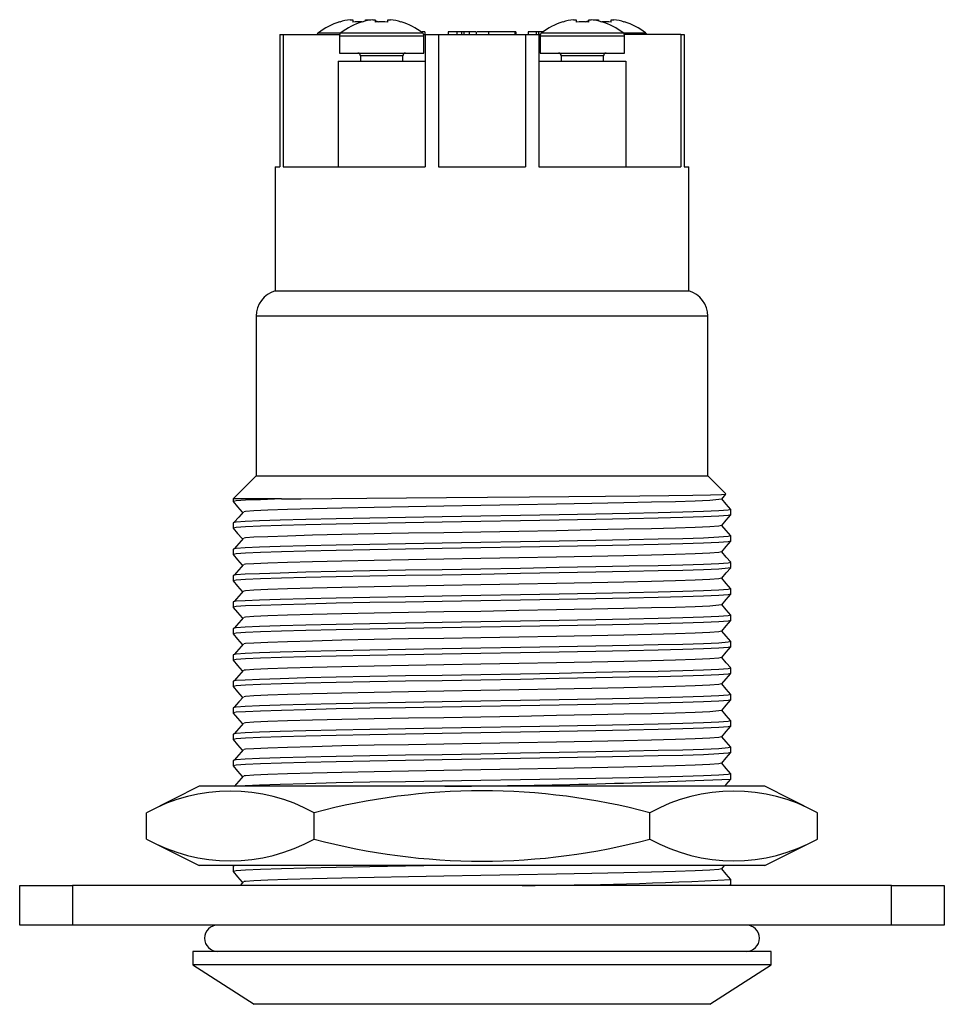
# Model space of a CAD drawing. Units: millimetres. Extents: x 0 to 420, y 0 to 594.
# Drawn here: x 190 to 225, y 239 to 276 of the extents above; entities that cross this region are included whole.
import ezdxf

# ---------------------------------------------------------------- set-up
doc = ezdxf.new("R2010")
doc.units = ezdxf.units.MM
doc.header["$LTSCALE"] = 2

msp = doc.modelspace()

# ---------------------------------------------------------------- linework, layer by layer
at = {"color": 7, "linetype": 'Continuous', "lineweight": 25}
for p, q in [((202.526, 276.342), (202.52, 276.353)), ((202.924, 276.431), (203.024, 276.431)), ((203.024, 276.431), (203.024, 276.342)), ((203.376, 276.342), (203.371, 276.353)), ((203.504, 276.378), (203.504, 276.431)), ((203.504, 276.431), (203.604, 276.431)), ((203.775, 276.431), (203.875, 276.431)), ((203.875, 276.431), (203.875, 276.342)), ((204.008, 276.353), (204.007, 276.351)), ((204.355, 276.342), (204.355, 276.431)), ((204.355, 276.431), (204.455, 276.431)), ((204.858, 276.353), (204.853, 276.342)), ((210.973, 276.342), (210.968, 276.353)), ((211.372, 276.431), (211.472, 276.431)), ((211.472, 276.431), (211.472, 276.342)), ((211.82, 276.351), (211.819, 276.353)), ((211.952, 276.342), (211.952, 276.431)), ((211.952, 276.431), (212.051, 276.431)), ((212.223, 276.431), (212.322, 276.431)), ((212.322, 276.431), (212.322, 276.378)), ((212.455, 276.353), (212.45, 276.342)), ((212.802, 276.342), (212.802, 276.431)), ((212.802, 276.431), (212.902, 276.431)), ((213.306, 276.353), (213.301, 276.342)), ((200.264, 275.866), (200.264, 270.866)), ((200.264, 275.866), (200.389, 275.866)), ((200.389, 275.866), (200.389, 270.866)), ((200.389, 275.866), (202.524, 275.866)), ((202.515, 275.815), (202.515, 275.166)), ((205.647, 275.966), (205.647, 275.942)), ((205.749, 275.966), (205.647, 275.966)), ((205.706, 275.866), (205.764, 275.866)), ((205.715, 275.166), (205.715, 275.815)), ((205.749, 275.966), (205.749, 275.866)), ((205.764, 275.866), (205.764, 270.866)), ((205.764, 275.866), (206.264, 275.866)), ((206.264, 275.866), (206.264, 270.866)), ((206.264, 275.866), (209.562, 275.866)), ((206.638, 275.966), (206.638, 275.866)), ((206.961, 275.966), (206.638, 275.966)), ((206.961, 275.966), (206.961, 275.866)), ((207.139, 275.966), (206.961, 275.966)), ((207.093, 275.966), (207.034, 275.966)), ((207.139, 275.966), (207.139, 275.866)), ((207.224, 275.966), (207.139, 275.966)), ((207.224, 275.966), (207.224, 275.866)), ((207.43, 275.966), (207.224, 275.966)), ((207.43, 275.966), (207.43, 275.866)), ((207.69, 275.966), (207.43, 275.966)), ((207.69, 275.966), (207.69, 275.866)), ((208.162, 275.966), (207.725, 275.966)), ((208.162, 275.966), (208.162, 275.866)), ((209.162, 275.966), (208.162, 275.966)), ((209.188, 275.966), (209.162, 275.966)), ((209.162, 275.966), (209.162, 275.866)), ((209.188, 275.966), (209.188, 275.866)), ((209.562, 275.866), (209.562, 270.866)), ((209.562, 275.866), (210.062, 275.866)), ((209.667, 275.966), (209.667, 275.866)), ((209.962, 275.966), (209.667, 275.966)), ((209.962, 275.966), (209.962, 275.866)), ((210.052, 275.966), (209.962, 275.966)), ((210.052, 275.966), (210.052, 275.866)), ((210.212, 275.966), (210.052, 275.966)), ((210.062, 275.866), (210.062, 270.866)), ((210.12, 275.866), (210.062, 275.866)), ((210.112, 275.815), (210.112, 275.166)), ((215.437, 275.866), (213.303, 275.866)), ((213.312, 275.166), (213.312, 275.815)), ((215.437, 275.866), (215.437, 270.866)), ((215.437, 275.866), (215.562, 275.866)), ((215.562, 275.866), (215.562, 270.866)), ((202.515, 275.166), (204.115, 275.166)), ((203.315, 275.066), (203.315, 274.866)), ((204.115, 275.166), (205.715, 275.166)), ((204.915, 274.866), (204.915, 275.066)), ((210.112, 275.166), (211.712, 275.166)), ((210.912, 275.066), (210.912, 274.866)), ((211.712, 275.166), (213.312, 275.166)), ((212.512, 274.866), (212.512, 275.066)), ((202.466, 274.866), (202.466, 270.866)), ((202.466, 274.866), (205.764, 274.866)), ((210.062, 274.866), (213.361, 274.866)), ((213.361, 274.866), (213.361, 270.866)), ((200.088, 270.866), (200.088, 266.166)), ((200.088, 270.866), (200.264, 270.866)), ((200.389, 270.866), (205.764, 270.866)), ((206.264, 270.866), (209.562, 270.866)), ((210.062, 270.866), (215.437, 270.866)), ((215.562, 270.866), (215.738, 270.866)), ((215.738, 266.166), (215.738, 270.866)), ((200.088, 266.166), (207.913, 266.166)), ((207.913, 266.166), (215.738, 266.166)), ((199.363, 265.205), (199.363, 259.166)), ((216.463, 259.166), (216.463, 265.205)), ((199.363, 259.166), (198.488, 258.291)), ((199.363, 259.166), (216.463, 259.166)), ((217.141, 258.488), (216.463, 259.166)), ((198.488, 258.291), (198.488, 258.193)), ((200.324, 258.291), (198.488, 258.291)), ((216.987, 258.29), (217.146, 258.472)), ((217.338, 257.693), (217.338, 257.893)), ((198.488, 257.393), (198.488, 257.193)), ((217.338, 256.693), (217.338, 256.893)), ((198.488, 256.393), (198.488, 256.193)), ((217.338, 255.693), (217.338, 255.893)), ((198.488, 255.393), (198.488, 255.193)), ((217.338, 254.693), (217.338, 254.893)), ((198.488, 254.393), (198.488, 254.193)), ((217.338, 253.693), (217.338, 253.893)), ((198.488, 253.393), (198.488, 253.193)), ((217.338, 252.693), (217.338, 252.893)), ((198.488, 252.393), (198.488, 252.193)), ((217.338, 251.693), (217.338, 251.893)), ((198.488, 251.393), (198.488, 251.193)), ((217.338, 250.693), (217.338, 250.893)), ((198.488, 250.393), (198.488, 250.193)), ((217.338, 249.693), (217.338, 249.893)), ((198.488, 249.393), (198.488, 249.193)), ((217.338, 248.693), (217.338, 248.893)), ((198.488, 248.393), (198.488, 248.193)), ((217.338, 247.693), (217.338, 247.893)), ((197.212, 247.416), (195.212, 246.416)), ((218.615, 247.416), (197.212, 247.416)), ((220.615, 246.416), (218.615, 247.416)), ((195.212, 245.416), (195.212, 246.416)), ((201.562, 245.416), (201.562, 246.416)), ((214.264, 245.416), (214.264, 246.416)), ((220.615, 245.416), (220.615, 246.416)), ((195.212, 245.416), (197.212, 244.416)), ((218.615, 244.416), (220.615, 245.416)), ((218.615, 244.416), (197.212, 244.416)), ((198.488, 244.393), (198.488, 244.193)), ((216.987, 244.29), (217.097, 244.416)), ((198.884, 243.809), (198.76, 243.666)), ((217.338, 243.693), (217.338, 243.893)), ((190.413, 242.166), (190.413, 243.666)), ((190.413, 243.666), (192.413, 243.666)), ((192.413, 243.666), (192.413, 242.166)), ((223.413, 243.666), (192.413, 243.666)), ((217.316, 243.666), (217.337, 243.69)), ((223.413, 242.166), (223.413, 243.666)), ((223.413, 243.666), (225.413, 243.666)), ((225.413, 243.666), (225.413, 242.166)), ((192.413, 242.166), (190.413, 242.166)), ((223.413, 242.166), (192.413, 242.166)), ((225.413, 242.166), (223.413, 242.166)), ((196.963, 241.166), (196.963, 240.666)), ((218.863, 241.166), (196.963, 241.166)), ((218.863, 240.666), (218.863, 241.166)), ((196.963, 240.666), (199.288, 239.166)), ((218.863, 240.666), (196.963, 240.666)), ((216.538, 239.166), (218.863, 240.666)), ((216.538, 239.166), (199.288, 239.166))]:
    msp.add_line(p, q, dxfattribs=at)
at = {"color": 1, "linetype": 'Continuous', "lineweight": 25}
for p, q in [((201.721, 275.933), (202.572, 275.933)), ((202.515, 275.815), (204.115, 275.815)), ((202.572, 275.933), (204.115, 275.933)), ((204.115, 275.933), (205.657, 275.933)), ((204.115, 275.815), (205.715, 275.815)), ((210.112, 275.815), (211.712, 275.815)), ((210.169, 275.933), (211.712, 275.933)), ((211.712, 275.933), (213.254, 275.933)), ((211.712, 275.815), (213.312, 275.815)), ((213.254, 275.933), (214.105, 275.933)), ((204.115, 275.066), (203.315, 275.066)), ((204.915, 275.066), (204.115, 275.066)), ((211.712, 275.066), (210.912, 275.066)), ((212.512, 275.066), (211.712, 275.066)), ((207.913, 265.205), (199.363, 265.205)), ((216.463, 265.205), (207.913, 265.205))]:
    msp.add_line(p, q, dxfattribs=at)
at = {"color": 7, "linetype": 'Continuous', "lineweight": 25, "flags": 128}
for points in [[(203.604, 276.431), (203.654, 276.424), (203.689, 276.418)], [(212.137, 276.418), (212.172, 276.424), (212.223, 276.431)], [(200.324, 258.291), (199.527, 258.265), (198.957, 258.241), (198.613, 258.218), (198.488, 258.193), (198.502, 258.19)], [(216.975, 258.29), (216.88, 258.267), (216.541, 258.24), (215.982, 258.214), (215.232, 258.189), (214.33, 258.166), (213.279, 258.143), (212.066, 258.118), (210.728, 258.092), (209.312, 258.065), (207.872, 258.039), (206.463, 258.014), (205.126, 257.992), (203.831, 257.968), (202.604, 257.943), (201.496, 257.916), (200.554, 257.889), (199.808, 257.864), (199.277, 257.84), (198.955, 257.818), (198.91, 257.808)], [(200.324, 258.291), (201.062, 258.3), (202.233, 258.313), (203.56, 258.326), (205.049, 258.338), (206.575, 258.35), (208.123, 258.362), (209.707, 258.375), (211.195, 258.388), (212.591, 258.401), (213.89, 258.413), (214.982, 258.425), (215.9, 258.437), (216.56, 258.45), (216.979, 258.463), (217.149, 258.476), (217.132, 258.478)], [(217.337, 257.895), (217.162, 258.095), (216.989, 258.293)], [(217.335, 257.893), (217.226, 257.867), (216.873, 257.84), (216.293, 257.814), (215.514, 257.789), (214.578, 257.766), (213.486, 257.743), (212.227, 257.718), (210.837, 257.692), (209.366, 257.665), (207.87, 257.639), (206.407, 257.614), (205.019, 257.592), (203.673, 257.568), (202.399, 257.543), (201.249, 257.516), (200.27, 257.489), (199.496, 257.464), (198.944, 257.44), (198.609, 257.418), (198.488, 257.393), (198.491, 257.393)], [(198.489, 258.19), (198.664, 257.99), (198.839, 257.79)], [(217.324, 257.69), (217.226, 257.667), (216.873, 257.64), (216.293, 257.614), (215.514, 257.589), (214.578, 257.566), (213.486, 257.543), (212.227, 257.518), (210.837, 257.492), (209.366, 257.465), (207.87, 257.439), (206.407, 257.414), (205.019, 257.392), (203.673, 257.368), (202.399, 257.343), (201.249, 257.316), (200.324, 257.291), (199.527, 257.265), (198.957, 257.241), (198.613, 257.218), (198.488, 257.193), (198.502, 257.19)], [(198.884, 257.809), (198.71, 257.608), (198.536, 257.408)], [(216.987, 257.29), (217.162, 257.49), (217.337, 257.69)], [(198.489, 257.19), (198.664, 256.99), (198.839, 256.79)], [(216.975, 257.29), (216.88, 257.267), (216.541, 257.24), (215.982, 257.214), (215.232, 257.189), (214.33, 257.166), (213.279, 257.143), (212.066, 257.118), (210.728, 257.092), (209.312, 257.065), (207.872, 257.039), (206.463, 257.014), (205.126, 256.992), (203.831, 256.968), (202.604, 256.943), (201.496, 256.916), (200.554, 256.889), (199.808, 256.864), (199.277, 256.84), (198.955, 256.818), (198.91, 256.808)], [(217.337, 256.895), (217.162, 257.095), (216.989, 257.293)], [(217.335, 256.893), (217.226, 256.867), (216.873, 256.84), (216.293, 256.814), (215.514, 256.789), (214.578, 256.766), (213.486, 256.743), (212.227, 256.718), (210.837, 256.692), (209.366, 256.665), (207.87, 256.639), (206.407, 256.614), (205.019, 256.592), (203.673, 256.568), (202.399, 256.543), (201.249, 256.516), (200.27, 256.489), (199.496, 256.464), (198.944, 256.44), (198.609, 256.418), (198.488, 256.393), (198.491, 256.393)], [(198.884, 256.809), (198.71, 256.608), (198.536, 256.408)], [(217.324, 256.69), (217.226, 256.667), (216.873, 256.64), (216.293, 256.614), (215.514, 256.589), (214.578, 256.566), (213.486, 256.543), (212.227, 256.518), (210.837, 256.492), (209.366, 256.465), (207.87, 256.439), (206.407, 256.414), (205.019, 256.392), (203.673, 256.368), (202.399, 256.343), (201.249, 256.316), (200.324, 256.291), (199.527, 256.265), (198.957, 256.241), (198.613, 256.218), (198.488, 256.193), (198.502, 256.19)], [(216.987, 256.29), (217.162, 256.49), (217.337, 256.69)], [(198.489, 256.19), (198.664, 255.99), (198.839, 255.79)], [(216.975, 256.29), (216.88, 256.267), (216.541, 256.24), (215.982, 256.214), (215.232, 256.189), (214.33, 256.166), (213.279, 256.143), (212.066, 256.118), (210.728, 256.092), (209.312, 256.065), (207.872, 256.039), (206.463, 256.014), (205.126, 255.992), (203.831, 255.968), (202.604, 255.943), (201.496, 255.916), (200.554, 255.889), (199.808, 255.864), (199.277, 255.84), (198.955, 255.818), (198.91, 255.808)], [(217.337, 255.895), (217.162, 256.095), (216.989, 256.293)], [(217.335, 255.893), (217.226, 255.867), (216.873, 255.84), (216.293, 255.814), (215.514, 255.789), (214.578, 255.766), (213.486, 255.743), (212.227, 255.718), (210.837, 255.692), (209.366, 255.665), (207.87, 255.639), (206.407, 255.614), (205.019, 255.592), (203.673, 255.568), (202.399, 255.543), (201.249, 255.516), (200.27, 255.489), (199.496, 255.464), (198.944, 255.44), (198.609, 255.418), (198.488, 255.393), (198.491, 255.393)], [(217.324, 255.69), (217.226, 255.667), (216.873, 255.64), (216.293, 255.614), (215.514, 255.589), (214.578, 255.566), (213.486, 255.543), (212.227, 255.518), (210.837, 255.492), (209.366, 255.465), (207.87, 255.439), (206.407, 255.414), (205.019, 255.392), (203.673, 255.368), (202.399, 255.343), (201.249, 255.316), (200.324, 255.291), (199.527, 255.265), (198.957, 255.241), (198.613, 255.218), (198.488, 255.193), (198.502, 255.19)], [(198.884, 255.809), (198.71, 255.608), (198.536, 255.408)], [(216.987, 255.29), (217.162, 255.49), (217.337, 255.69)], [(216.975, 255.29), (216.88, 255.267), (216.541, 255.24), (215.982, 255.214), (215.232, 255.189), (214.33, 255.166), (213.279, 255.143), (212.066, 255.118), (210.728, 255.092), (209.312, 255.065), (207.872, 255.039), (206.463, 255.014), (205.126, 254.992), (203.831, 254.968), (202.604, 254.943), (201.496, 254.916), (200.554, 254.889), (199.808, 254.864), (199.277, 254.84), (198.955, 254.818), (198.91, 254.808)], [(217.337, 254.895), (217.162, 255.095), (216.989, 255.293)], [(198.489, 255.19), (198.664, 254.99), (198.839, 254.79)], [(217.335, 254.893), (217.226, 254.867), (216.873, 254.84), (216.293, 254.814), (215.514, 254.789), (214.578, 254.766), (213.486, 254.743), (212.227, 254.718), (210.837, 254.692), (209.366, 254.665), (207.87, 254.639), (206.407, 254.614), (205.019, 254.592), (203.673, 254.568), (202.399, 254.543), (201.249, 254.516), (200.27, 254.489), (199.496, 254.464), (198.944, 254.44), (198.609, 254.418), (198.488, 254.393), (198.491, 254.393)], [(217.324, 254.69), (217.226, 254.667), (216.873, 254.64), (216.293, 254.614), (215.514, 254.589), (214.578, 254.566), (213.486, 254.543), (212.227, 254.518), (210.837, 254.492), (209.366, 254.465), (207.87, 254.439), (206.407, 254.414), (205.019, 254.392), (203.673, 254.368), (202.399, 254.343), (201.249, 254.316), (200.324, 254.291), (199.527, 254.265), (198.957, 254.241), (198.613, 254.218), (198.488, 254.193), (198.502, 254.19)], [(198.884, 254.809), (198.71, 254.608), (198.536, 254.408)], [(216.987, 254.29), (217.162, 254.49), (217.337, 254.69)], [(198.489, 254.19), (198.664, 253.99), (198.839, 253.79)], [(216.975, 254.29), (216.88, 254.267), (216.541, 254.24), (215.982, 254.214), (215.232, 254.189), (214.33, 254.166), (213.279, 254.143), (212.066, 254.118), (210.728, 254.092), (209.312, 254.065), (207.872, 254.039), (206.463, 254.014), (205.126, 253.992), (203.831, 253.968), (202.604, 253.943), (201.496, 253.916), (200.554, 253.889), (199.808, 253.864), (199.277, 253.84), (198.955, 253.818), (198.91, 253.808)], [(217.337, 253.895), (217.162, 254.095), (216.989, 254.293)], [(217.335, 253.893), (217.226, 253.867), (216.873, 253.84), (216.293, 253.814), (215.514, 253.789), (214.578, 253.766), (213.486, 253.743), (212.227, 253.718), (210.837, 253.692), (209.366, 253.665), (207.87, 253.639), (206.407, 253.614), (205.019, 253.592), (203.673, 253.568), (202.399, 253.543), (201.249, 253.516), (200.27, 253.489), (199.496, 253.464), (198.944, 253.44), (198.609, 253.418), (198.488, 253.393), (198.491, 253.393)], [(198.884, 253.809), (198.71, 253.608), (198.536, 253.408)], [(217.324, 253.69), (217.226, 253.667), (216.873, 253.64), (216.293, 253.614), (215.514, 253.589), (214.578, 253.566), (213.486, 253.543), (212.227, 253.518), (210.837, 253.492), (209.366, 253.465), (207.87, 253.439), (206.407, 253.414), (205.019, 253.392), (203.673, 253.368), (202.399, 253.343), (201.249, 253.316), (200.324, 253.291), (199.527, 253.265), (198.957, 253.241), (198.613, 253.218), (198.488, 253.193), (198.502, 253.19)], [(216.987, 253.29), (217.162, 253.49), (217.337, 253.69)], [(198.489, 253.19), (198.664, 252.99), (198.839, 252.79)], [(216.975, 253.29), (216.88, 253.267), (216.541, 253.24), (215.982, 253.214), (215.232, 253.189), (214.33, 253.166), (213.279, 253.143), (212.066, 253.118), (210.728, 253.092), (209.312, 253.065), (207.872, 253.039), (206.463, 253.014), (205.126, 252.992), (203.831, 252.968), (202.604, 252.943), (201.496, 252.916), (200.554, 252.889), (199.808, 252.864), (199.277, 252.84), (198.955, 252.818), (198.91, 252.808)], [(217.337, 252.895), (217.162, 253.095), (216.989, 253.293)], [(217.335, 252.893), (217.226, 252.867), (216.873, 252.84), (216.293, 252.814), (215.514, 252.789), (214.578, 252.766), (213.486, 252.743), (212.227, 252.718), (210.837, 252.692), (209.366, 252.665), (207.87, 252.639), (206.407, 252.614), (205.019, 252.592), (203.673, 252.568), (202.399, 252.543), (201.249, 252.516), (200.27, 252.489), (199.496, 252.464), (198.944, 252.44), (198.609, 252.418), (198.488, 252.393), (198.491, 252.393)], [(217.324, 252.69), (217.226, 252.667), (216.873, 252.64), (216.293, 252.614), (215.514, 252.589), (214.578, 252.566), (213.486, 252.543), (212.227, 252.518), (210.837, 252.492), (209.366, 252.465), (207.87, 252.439), (206.407, 252.414), (205.019, 252.392), (203.673, 252.368), (202.399, 252.343), (201.249, 252.316), (200.324, 252.291), (199.527, 252.265), (198.957, 252.241), (198.613, 252.218), (198.488, 252.193), (198.502, 252.19)], [(198.884, 252.809), (198.71, 252.608), (198.536, 252.408)], [(216.987, 252.29), (217.162, 252.49), (217.337, 252.69)], [(216.975, 252.29), (216.88, 252.267), (216.541, 252.24), (215.982, 252.214), (215.232, 252.189), (214.33, 252.166), (213.279, 252.143), (212.066, 252.118), (210.728, 252.092), (209.312, 252.065), (207.872, 252.039), (206.463, 252.014), (205.126, 251.992), (203.831, 251.968), (202.604, 251.943), (201.496, 251.916), (200.554, 251.889), (199.808, 251.864), (199.277, 251.84), (198.955, 251.818), (198.91, 251.808)], [(217.337, 251.895), (217.162, 252.095), (216.989, 252.293)], [(198.489, 252.19), (198.664, 251.99), (198.839, 251.79)], [(217.335, 251.893), (217.226, 251.867), (216.873, 251.84), (216.293, 251.814), (215.514, 251.789), (214.578, 251.766), (213.486, 251.743), (212.227, 251.718), (210.837, 251.692), (209.366, 251.665), (207.87, 251.639), (206.407, 251.614), (205.019, 251.592), (203.673, 251.568), (202.399, 251.543), (201.249, 251.516), (200.27, 251.489), (199.496, 251.464), (198.944, 251.44), (198.609, 251.418), (198.488, 251.393), (198.491, 251.393)], [(217.324, 251.69), (217.226, 251.667), (216.873, 251.64), (216.293, 251.614), (215.514, 251.589), (214.578, 251.566), (213.486, 251.543), (212.227, 251.518), (210.837, 251.492), (209.366, 251.465), (207.87, 251.439), (206.407, 251.414), (205.019, 251.392), (203.673, 251.368), (202.399, 251.343), (201.249, 251.316), (200.324, 251.291), (199.527, 251.265), (198.957, 251.241), (198.613, 251.218), (198.488, 251.193), (198.502, 251.19)], [(198.884, 251.809), (198.71, 251.608), (198.536, 251.408)], [(216.987, 251.29), (217.162, 251.49), (217.337, 251.69)], [(198.489, 251.19), (198.664, 250.99), (198.839, 250.79)], [(216.975, 251.29), (216.88, 251.267), (216.541, 251.24), (215.982, 251.214), (215.232, 251.189), (214.33, 251.166), (213.279, 251.143), (212.066, 251.118), (210.728, 251.092), (209.312, 251.065), (207.872, 251.039), (206.463, 251.014), (205.126, 250.992), (203.831, 250.968), (202.604, 250.943), (201.496, 250.916), (200.554, 250.889), (199.808, 250.864), (199.277, 250.84), (198.955, 250.818), (198.91, 250.808)], [(217.337, 250.895), (217.162, 251.095), (216.989, 251.293)], [(217.335, 250.893), (217.226, 250.867), (216.873, 250.84), (216.293, 250.814), (215.514, 250.789), (214.578, 250.766), (213.486, 250.743), (212.227, 250.718), (210.837, 250.692), (209.366, 250.665), (207.87, 250.639), (206.407, 250.614), (205.019, 250.592), (203.673, 250.568), (202.399, 250.543), (201.249, 250.516), (200.27, 250.489), (199.496, 250.464), (198.944, 250.44), (198.609, 250.418), (198.488, 250.393), (198.491, 250.393)], [(198.884, 250.809), (198.71, 250.608), (198.536, 250.408)], [(217.324, 250.69), (217.226, 250.667), (216.873, 250.64), (216.293, 250.614), (215.514, 250.589), (214.578, 250.566), (213.486, 250.543), (212.227, 250.518), (210.837, 250.492), (209.366, 250.465), (207.87, 250.439), (206.407, 250.414), (205.019, 250.392), (203.673, 250.368), (202.399, 250.343), (201.249, 250.316), (200.324, 250.291), (199.527, 250.265), (198.957, 250.241), (198.613, 250.218), (198.488, 250.193), (198.502, 250.19)], [(216.987, 250.29), (217.162, 250.49), (217.337, 250.69)], [(198.489, 250.19), (198.664, 249.99), (198.839, 249.79)], [(216.975, 250.29), (216.88, 250.267), (216.541, 250.24), (215.982, 250.214), (215.232, 250.189), (214.33, 250.166), (213.279, 250.143), (212.066, 250.118), (210.728, 250.092), (209.312, 250.065), (207.872, 250.039), (206.463, 250.014), (205.126, 249.992), (203.831, 249.968), (202.604, 249.943), (201.496, 249.916), (200.554, 249.889), (199.808, 249.864), (199.277, 249.84), (198.955, 249.818), (198.91, 249.808)], [(217.337, 249.895), (217.162, 250.095), (216.989, 250.293)], [(217.335, 249.893), (217.226, 249.867), (216.873, 249.84), (216.293, 249.814), (215.514, 249.789), (214.578, 249.766), (213.486, 249.743), (212.227, 249.718), (210.837, 249.692), (209.366, 249.665), (207.87, 249.639), (206.407, 249.614), (205.019, 249.592), (203.673, 249.568), (202.399, 249.543), (201.249, 249.516), (200.27, 249.489), (199.496, 249.464), (198.944, 249.44), (198.609, 249.418), (198.488, 249.393), (198.491, 249.393)], [(217.324, 249.69), (217.226, 249.667), (216.873, 249.64), (216.293, 249.614), (215.514, 249.589), (214.578, 249.566), (213.486, 249.543), (212.227, 249.518), (210.837, 249.492), (209.366, 249.465), (207.87, 249.439), (206.407, 249.414), (205.019, 249.392), (203.673, 249.368), (202.399, 249.343), (201.249, 249.316), (200.324, 249.291), (199.527, 249.265), (198.957, 249.241), (198.613, 249.218), (198.488, 249.193), (198.502, 249.19)], [(198.884, 249.809), (198.71, 249.608), (198.536, 249.408)], [(216.987, 249.29), (217.162, 249.49), (217.337, 249.69)], [(198.489, 249.19), (198.664, 248.99), (198.839, 248.79)], [(216.975, 249.29), (216.88, 249.267), (216.541, 249.24), (215.982, 249.214), (215.232, 249.189), (214.33, 249.166), (213.279, 249.143), (212.066, 249.118), (210.728, 249.092), (209.312, 249.065), (207.872, 249.039), (206.463, 249.014), (205.126, 248.992), (203.831, 248.968), (202.604, 248.943), (201.496, 248.916), (200.554, 248.889), (199.808, 248.864), (199.277, 248.84), (198.955, 248.818), (198.91, 248.808)], [(217.337, 248.895), (217.162, 249.095), (216.989, 249.293)], [(217.335, 248.893), (217.226, 248.867), (216.873, 248.84), (216.293, 248.814), (215.514, 248.789), (214.578, 248.766), (213.486, 248.743), (212.227, 248.718), (210.837, 248.692), (209.366, 248.665), (207.87, 248.639), (206.407, 248.614), (205.019, 248.592), (203.673, 248.568), (202.399, 248.543), (201.249, 248.516), (200.27, 248.489), (199.496, 248.464), (198.944, 248.44), (198.609, 248.418), (198.488, 248.393), (198.491, 248.393)], [(217.324, 248.69), (217.226, 248.667), (216.873, 248.64), (216.293, 248.614), (215.514, 248.589), (214.578, 248.566), (213.486, 248.543), (212.227, 248.518), (210.837, 248.492), (209.366, 248.465), (207.87, 248.439), (206.407, 248.414), (205.019, 248.392), (203.673, 248.368), (202.399, 248.343), (201.249, 248.316), (200.324, 248.291), (199.527, 248.265), (198.957, 248.241), (198.613, 248.218), (198.488, 248.193), (198.502, 248.19)], [(198.884, 248.809), (198.71, 248.608), (198.536, 248.408)], [(216.987, 248.29), (217.162, 248.49), (217.337, 248.69)], [(198.489, 248.19), (198.664, 247.99), (198.839, 247.79)], [(216.975, 248.29), (216.88, 248.267), (216.541, 248.24), (215.982, 248.214), (215.232, 248.189), (214.33, 248.166), (213.279, 248.143), (212.066, 248.118), (210.728, 248.092), (209.312, 248.065), (207.872, 248.039), (206.463, 248.014), (205.126, 247.992), (203.831, 247.968), (202.604, 247.943), (201.496, 247.916), (200.554, 247.889), (199.808, 247.864), (199.277, 247.84), (198.955, 247.818), (198.91, 247.808)], [(217.337, 247.895), (217.162, 248.095), (216.989, 248.293)], [(217.335, 247.893), (217.226, 247.867), (216.873, 247.84), (216.293, 247.814), (215.514, 247.789), (214.578, 247.766), (213.486, 247.743), (212.227, 247.718), (210.837, 247.692), (209.366, 247.665), (207.87, 247.639), (206.407, 247.614), (205.019, 247.592), (203.673, 247.568), (202.399, 247.543), (201.249, 247.516), (200.27, 247.489), (199.496, 247.464), (198.944, 247.44), (198.609, 247.418), (198.601, 247.416)], [(198.884, 247.809), (198.71, 247.608), (198.536, 247.408)], [(217.097, 247.416), (217.162, 247.49), (217.337, 247.69)], [(206.505, 244.416), (206.407, 244.414), (205.019, 244.392), (203.673, 244.368), (202.399, 244.343), (201.249, 244.316), (200.324, 244.291), (199.527, 244.265), (198.957, 244.241), (198.613, 244.218), (198.488, 244.193), (198.502, 244.19)], [(198.601, 244.416), (198.488, 244.393), (198.491, 244.393)], [(198.489, 244.19), (198.664, 243.99), (198.839, 243.79)], [(216.975, 244.29), (216.88, 244.267), (216.541, 244.24), (215.982, 244.214), (215.232, 244.189), (214.33, 244.166), (213.279, 244.143), (212.066, 244.118), (210.728, 244.092), (209.312, 244.065), (207.872, 244.039), (206.463, 244.014), (205.126, 243.992), (203.831, 243.968), (202.604, 243.943), (201.496, 243.916), (200.554, 243.889), (199.808, 243.864), (199.277, 243.84), (198.955, 243.818), (198.91, 243.808)], [(217.337, 243.895), (217.162, 244.095), (216.989, 244.293)], [(217.324, 243.69), (217.226, 243.667), (217.211, 243.666)]]:
    msp.add_lwpolyline(points, dxfattribs=at)
at = {"color": 7, "linetype": 'Continuous', "lineweight": 25}
for centre, radius, start, end in [((203.264, 273.966), 2.5, 107.3036, 128.0989), ((203.264, 273.966), 2.488, 97.8479, 107.2606), ((204.115, 273.966), 2.5, 107.3036, 128.0989), ((203.264, 273.597), 2.756, 87.8949, 94.9956), ((204.115, 273.966), 2.488, 97.8479, 107.2606), ((204.115, 273.597), 2.756, 85.0043, 94.9957), ((203.264, 273.966), 2.488, 72.7394, 75.7526), ((204.115, 273.966), 2.488, 72.7394, 82.1521), ((204.115, 273.966), 2.5, 51.9011, 72.6964), ((211.712, 273.966), 2.5, 107.3036, 128.0989), ((211.712, 273.966), 2.488, 97.8479, 107.2606), ((211.712, 273.597), 2.756, 85.0043, 94.9957), ((212.562, 273.966), 2.488, 104.208, 107.2606), ((211.712, 273.966), 2.488, 72.7394, 82.1521), ((211.712, 273.966), 2.5, 51.9011, 72.6964), ((212.562, 273.597), 2.756, 85.0044, 92.1051), ((212.562, 273.966), 2.488, 72.7394, 82.1521), ((212.562, 273.966), 2.5, 51.9011, 72.6964), ((201.814, 275.815), 0.15, 128.0989, 160.2548), ((202.665, 275.815), 0.15, 128.0989, 180), ((205.565, 275.815), 0.15, 0, 51.9011), ((210.262, 275.815), 0.15, 128.0989, 180), ((213.162, 275.815), 0.15, 0, 51.9011), ((214.012, 275.815), 0.15, 19.7452, 51.9011), ((203.215, 275.066), 0.1, 0, 90), ((205.015, 275.066), 0.1, 90, 180), ((210.812, 275.066), 0.1, 0, 90), ((212.612, 275.066), 0.1, 90, 180), ((200.363, 265.205), 1, 105.962, 180), ((215.463, 265.205), 1, 0, 74.038), ((204.709, 532.062), 284.651, 270.36162, 272.54015), ((198.387, 240.646), 6.586, 61.1756, 118.8244), ((207.913, 222.526), 24.72, 75.1128, 104.8872), ((217.44, 240.646), 6.586, 61.1756, 118.8244), ((198.387, 251.186), 6.586, 241.1756, 298.8244), ((207.913, 269.285), 24.7, 255.1006, 284.8994), ((217.44, 251.186), 6.586, 241.1756, 298.8244), ((209.104, 393.111), 149.446, 270.1243, 273.15706), ((197.913, 241.666), 0.5, 90, 270), ((217.913, 241.666), 0.5, 270, 90)]:
    msp.add_arc(centre, radius, start, end, dxfattribs=at)

doc.saveas('drawing.dxf')
